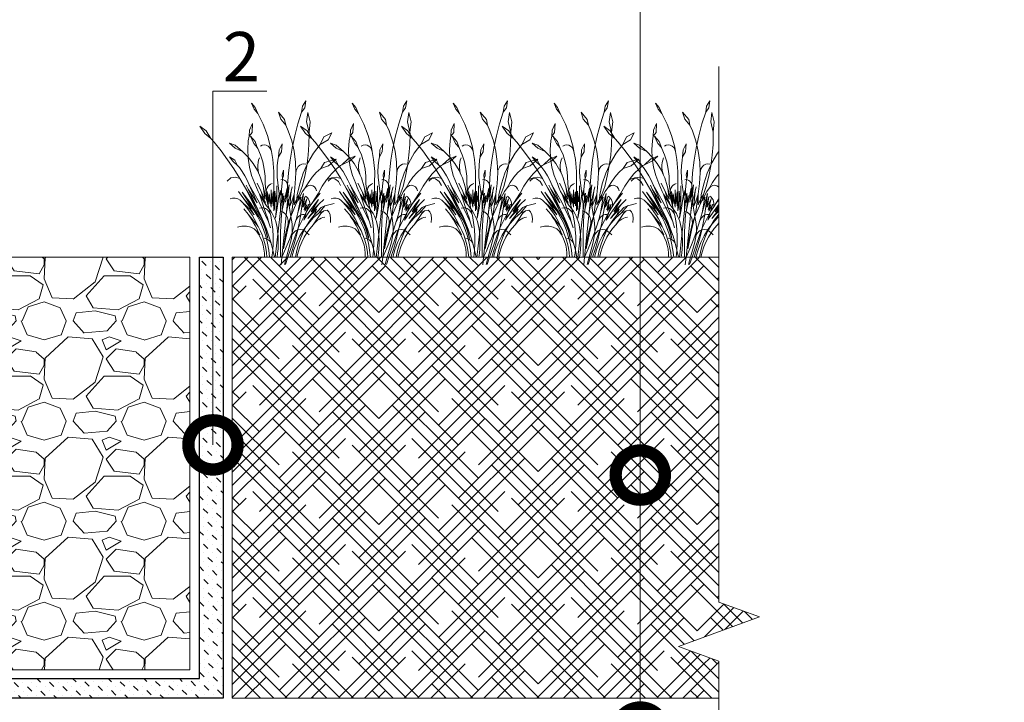
# Model space of a CAD drawing. Units: millimetres. Extents: x -42824 to 121759, y -27140 to 2974.
# Drawn here: x 84967 to 85467, y -20800 to -20454 of the extents above; entities that cross this region are included whole.
import ezdxf
from ezdxf import colors
from ezdxf.entities.mleader import LeaderData, LeaderLine
from ezdxf.math import Vec2, Vec3

# ---------------------------------------------------------------- set-up
doc = ezdxf.new("R2010")
doc.units = ezdxf.units.MM
doc.linetypes.add('штриховая 50', pattern=[1, 0.5, -0.5])
doc.layers.get('0').update_dxf_attribs({"lineweight": 30})
for name, color, linetype, lineweight in [('FP-XX-МАРКИ ПОМЕЩЕНИЙ', 250, 'Continuous', 25), ('TN-ГИДРОИЗОЛЯЦИЯ БИТУМАЯ нижняя', 173, 'Continuous', 15), ('TN-ПАРОИЗОЛЯЦИЯ', 94, 'Continuous', 15), ('TN_Промытый гравий', 34, 'Continuous', 15), ('Пластик', 114, 'Continuous', 25), ('Штрих Грунт насыпной', 7, 'Continuous', 15)]:
    doc.layers.add(name, color=color, linetype=linetype, lineweight=lineweight)
doc.layers.add('TN-АННОТАЦИИ', color=7, linetype='Continuous', lineweight=20, true_color=0x000000)
doc.layers.add('TN-АННОТАЦИИ @ 10', color=7, linetype='Continuous', lineweight=20, true_color=0x000000)
doc.layers.add('zelen', color=69, linetype='Continuous')
doc.styles.add('TN-Текст', font='isocpeur.ttf')

# ---------------------------------------------------------------- blocks, each defined once
blk = doc.blocks.new('кустарник 6')
at = {"layer": 'zelen', "lineweight": 0}
for p, q in [((-513, 2716), (-450, 2638)), ((-513, 2716), (-467, 2609)), ((-467, 2609), (-402, 2538)), ((-450, 2638), (-402, 2538)), ((388, 2663), (371, 2558)), ((425, 2633), (371, 2558)), ((446, 2761), (388, 2663)), ((446, 2761), (425, 2633)), ((-402, 2538), (-309, 2348)), ((-35, 2558), (3, 2435)), ((-35, 2558), (72, 2428)), ((3, 2435), (92, 2327)), ((305, 2351), (371, 2558)), ((482, 2551), (459, 2386)), ((482, 2551), (522, 2386)), ((-1425, 2314), (-1336, 2182)), ((-1425, 2314), (-1311, 2229)), ((-494, 2356), (-547, 2239)), ((-494, 2356), (-503, 2202)), ((-309, 2348), (-233, 2148)), ((72, 2428), (92, 2327)), ((92, 2327), (136, 2231)), ((249, 2140), (305, 2351)), ((459, 2386), (503, 2205)), ((522, 2386), (503, 2205)), ((-1336, 2182), (-1228, 2096)), ((-1311, 2229), (-1228, 2096)), ((-1228, 2096), (-1169, 2027)), ((-568, 2056), (-553, 2137)), ((-547, 2239), (-553, 2137)), ((-503, 2202), (-553, 2137)), ((-532, 2133), (-470, 2009)), ((-532, 2133), (-450, 2041)), ((-233, 2148), (-175, 1940)), ((136, 2231), (196, 2053)), ((203, 1926), (249, 2140)), ((500, 1987), (504, 2175)), ((504, 2175), (503, 2205)), ((697, 1988), (765, 2121)), ((765, 2121), (901, 2196)), ((901, 2196), (837, 2073)), ((-1169, 2027), (-1048, 1876)), ((-898, 2010), (-797, 1977)), ((-898, 2010), (-797, 1922)), ((-797, 1977), (-669, 1864)), ((-797, 1922), (-669, 1864)), ((-579, 1900), (-568, 2056)), ((-470, 2009), (-410, 1935)), ((-450, 2041), (-410, 1935)), ((-410, 1935), (-403, 1920)), ((-403, 1920), (-353, 1804)), ((-323, 1974), (-355, 1957)), ((-288, 1980), (-323, 1974)), ((-253, 1975), (-288, 1980)), ((-221, 1959), (-253, 1975)), ((-193, 1935), (-221, 1959)), ((-173, 1902), (-193, 1935)), ((-175, 1940), (-161, 1865)), ((27, 1999), (-26, 1897)), ((27, 1999), (16, 1857)), ((167, 1710), (203, 1926)), ((196, 2053), (240, 1869)), ((486, 1800), (500, 1987)), ((580, 1834), (697, 1988)), ((837, 2073), (697, 1988)), ((-1048, 1876), (-933, 1719)), ((-840, 1693), (-898, 1770)), ((-898, 1770), (-807, 1710)), ((-669, 1864), (-570, 1767)), ((-573, 1745), (-579, 1900)), ((-550, 1591), (-573, 1745)), ((-570, 1767), (-482, 1656)), ((-387, 1714), (-372, 1756)), ((-353, 1804), (-315, 1682)), ((-161, 1865), (-173, 1902)), ((-161, 1865), (-137, 1727)), ((-46, 1711), (-35, 1770)), ((-26, 1897), (-35, 1770)), ((16, 1857), (-35, 1770)), ((240, 1869), (265, 1680)), ((461, 1614), (486, 1800)), ((481, 1666), (580, 1834)), ((1079, 1632), (1193, 1737)), ((1193, 1737), (1315, 1780)), ((1315, 1780), (1225, 1698)), ((-933, 1719), (-823, 1558)), ((-757, 1620), (-840, 1693)), ((-807, 1710), (-757, 1620)), ((-726, 1581), (-757, 1620)), ((-676, 1510), (-726, 1581)), ((-510, 1442), (-550, 1591)), ((-482, 1656), (-409, 1532)), ((-403, 1625), (-397, 1670)), ((-403, 1579), (-403, 1625)), ((-397, 1534), (-403, 1579)), ((-397, 1670), (-387, 1714)), ((-315, 1682), (-289, 1556)), ((-137, 1727), (-118, 1510)), ((-61, 1511), (-57, 1611)), ((-57, 1611), (-46, 1711)), ((141, 1492), (167, 1710)), ((265, 1680), (272, 1490)), ((277, 1530), (291, 1568)), ((291, 1568), (312, 1600)), ((312, 1600), (341, 1625)), ((341, 1625), (374, 1642)), ((374, 1642), (409, 1648)), ((399, 1486), (481, 1666)), ((409, 1648), (445, 1644)), ((426, 1430), (461, 1614)), ((628, 1493), (708, 1567)), ((775, 1672), (708, 1567)), ((845, 1615), (708, 1567)), ((979, 1729), (775, 1672)), ((979, 1729), (845, 1615)), ((991, 1564), (896, 1470)), ((1054, 1616), (991, 1564)), ((1054, 1616), (1079, 1632)), ((1225, 1698), (1079, 1632)), ((-875, 1399), (-940, 1345)), ((-796, 1415), (-875, 1399)), ((-823, 1558), (-718, 1391)), ((-718, 1391), (-796, 1415)), ((-718, 1391), (-620, 1221)), ((-630, 1436), (-676, 1510)), ((-589, 1358), (-630, 1436)), ((-453, 1299), (-510, 1442)), ((-409, 1532), (-372, 1447)), ((-387, 1490), (-397, 1534)), ((-372, 1447), (-387, 1490)), ((-372, 1447), (-351, 1399)), ((-351, 1399), (-308, 1258)), ((-289, 1556), (-274, 1428)), ((-274, 1428), (-272, 1298)), ((-118, 1510), (-119, 1293)), ((-58, 1411), (-61, 1511)), ((-48, 1311), (-58, 1411)), ((53, 1534), (29, 1455)), ((29, 1455), (36, 1389)), ((34, 1369), (36, 1389)), ((53, 1439), (36, 1389)), ((53, 1534), (53, 1439)), ((125, 1272), (141, 1492)), ((272, 1490), (260, 1300)), ((272, 1490), (277, 1530)), ((337, 1296), (399, 1486)), ((381, 1248), (426, 1430)), ((492, 1320), (556, 1411)), ((556, 1411), (628, 1493)), ((896, 1470), (810, 1366)), ((810, 1366), (881, 1393)), ((881, 1393), (956, 1383)), ((-620, 1221), (-419, 825)), ((-620, 1221), (-400, 843)), ((-570, 1199), (-604, 1272)), ((-552, 1277), (-589, 1358)), ((-412, 961), (-552, 1277)), ((-552, 1277), (-376, 970)), ((-453, 1299), (-426, 1230)), ((-426, 1230), (-396, 1162)), ((-342, 1161), (-415, 1306)), ((-308, 1258), (-298, 1220)), ((-275, 1026), (-298, 1220)), ((-216, 912), (-298, 1220)), ((-252, 1134), (-272, 1298)), ((-248, 1197), (-237, 1226)), ((-237, 1226), (-220, 1252)), ((-220, 1252), (-200, 1274)), ((-200, 1274), (-175, 1290)), ((-175, 1290), (-149, 1299)), ((-119, 1293), (-119, 1009)), ((-66, 1117), (-66, 1260)), ((-48, 1311), (-22, 1117)), ((28, 1370), (5, 1368)), ((27, 1310), (14, 1191)), ((27, 1310), (34, 1369)), ((34, 1369), (28, 1370)), ((30, 830), (114, 1221)), ((51, 1366), (34, 1369)), ((73, 1356), (51, 1366)), ((92, 1341), (73, 1356)), ((114, 1221), (89, 973)), ((108, 1321), (92, 1341)), ((119, 1298), (108, 1321)), ((125, 1272), (119, 1298)), ((125, 1142), (154, 1279)), ((125, 1272), (125, 1142)), ((154, 1279), (131, 1043)), ((186, 1164), (206, 1244)), ((260, 1300), (245, 1160)), ((294, 1099), (337, 1296)), ((381, 1248), (330, 1105)), ((436, 1223), (389, 1158)), ((436, 1223), (492, 1320)), ((436, 1223), (463, 1250)), ((463, 1250), (496, 1266)), ((496, 1266), (532, 1270)), ((532, 1270), (567, 1261)), ((567, 1261), (598, 1240)), ((598, 1240), (622, 1209)), ((734, 1253), (667, 1132)), ((810, 1366), (734, 1253)), ((956, 1383), (1019, 1337)), ((1019, 1337), (1059, 1265)), ((-844, 1045), (-888, 1032)), ((-798, 1045), (-844, 1045)), ((-753, 1032), (-798, 1045)), ((-650, 1032), (-740, 1161)), ((-465, 822), (-674, 1150)), ((-674, 1150), (-537, 969)), ((-400, 843), (-570, 1199)), ((-570, 1199), (-412, 961)), ((-396, 1162), (-372, 1114)), ((-252, 757), (-372, 1114)), ((-372, 1114), (-362, 1096)), ((-372, 1114), (-266, 966)), ((-362, 1096), (-326, 1032)), ((-312, 1060), (-342, 1161)), ((-342, 1161), (-275, 1026)), ((-266, 966), (-312, 1060)), ((-253, 1166), (-248, 1197)), ((-252, 1134), (-253, 1166)), ((-232, 970), (-252, 1134)), ((-216, 912), (-234, 1161)), ((-234, 1161), (-201, 950)), ((-201, 950), (-201, 1116)), ((-201, 1116), (-168, 882)), ((-168, 882), (-168, 1191)), ((-168, 1191), (-153, 942)), ((-153, 942), (-132, 1154)), ((-132, 1154), (-132, 905)), ((-99, 844), (-99, 1164)), ((-99, 1164), (-81, 976)), ((-81, 976), (-66, 1117)), ((-66, 1117), (-66, 939)), ((-57, 865), (-22, 1117)), ((-22, 1117), (-15, 1060)), ((-15, 1060), (1, 1178)), ((-15, 1060), (-9, 1019)), ((1, 1178), (3, 1097)), ((14, 1191), (3, 1097)), ((3, 1097), (15, 1164)), ((22, 1036), (15, 1164)), ((22, 1036), (40, 1129)), ((40, 1129), (24, 963)), ((24, 963), (60, 1087)), ((60, 1087), (30, 830)), ((89, 973), (125, 1142)), ((131, 1043), (107, 795)), ((125, 1142), (125, 1083)), ((131, 1043), (125, 1083)), ((141, 976), (131, 1043)), ((151, 1027), (186, 1164)), ((186, 1164), (161, 904)), ((191, 973), (239, 1114)), ((239, 1114), (191, 759)), ((245, 1160), (239, 1114)), ((239, 1114), (239, 927)), ((287, 1031), (330, 1105)), ((287, 1031), (294, 1099)), ((389, 1158), (306, 1003)), ((306, 784), (404, 1123)), ((330, 1105), (306, 1003)), ((306, 1003), (356, 1063)), ((356, 1063), (306, 784)), ((404, 1123), (369, 852)), ((369, 852), (427, 1068)), ((427, 1068), (397, 881)), ((465, 1061), (442, 1079)), ((485, 1039), (465, 1061)), ((667, 1132), (550, 951)), ((550, 951), (696, 1132)), ((622, 1209), (636, 1172)), ((-713, 1007), (-753, 1032)), ((-679, 972), (-713, 1007)), ((-679, 972), (-630, 918)), ((-679, 972), (-645, 945)), ((-650, 1032), (-465, 822)), ((-650, 1032), (-538, 871)), ((-645, 945), (-612, 916)), ((-630, 918), (-584, 862)), ((-612, 916), (-580, 885)), ((-580, 885), (-550, 854)), ((-538, 871), (-465, 750)), ((-537, 969), (-348, 669)), ((-376, 970), (-211, 624)), ((-338, 872), (-374, 864)), ((-301, 870), (-338, 872)), ((-326, 1032), (-287, 970)), ((-265, 858), (-301, 870)), ((-287, 970), (-245, 910)), ((-245, 910), (-201, 853)), ((-216, 912), (-201, 853)), ((-132, 905), (-119, 1009)), ((-119, 1009), (-99, 844)), ((-119, 1009), (-119, 817)), ((-66, 939), (-92, 691)), ((-9, 1019), (-4, 978)), ((-7, 770), (22, 1036)), ((-4, 978), (-1, 936)), ((-1, 936), (0, 895)), ((0, 895), (-1, 853)), ((107, 795), (141, 976)), ((141, 976), (151, 1027)), ((181, 717), (141, 976)), ((161, 904), (191, 973)), ((278, 950), (181, 717)), ((239, 927), (287, 1031)), ((287, 1031), (278, 950)), ((306, 1003), (278, 951)), ((278, 951), (278, 950)), ((397, 881), (465, 1029)), ((465, 1029), (415, 835)), ((415, 835), (461, 929)), ((429, 816), (497, 935)), ((461, 929), (429, 816)), ((497, 935), (457, 808)), ((512, 892), (457, 808)), ((675, 935), (481, 685)), ((500, 1014), (485, 1039)), ((511, 985), (500, 1014)), ((517, 954), (511, 985)), ((550, 951), (512, 892)), ((512, 892), (517, 923)), ((517, 923), (517, 954)), ((671, 1019), (540, 803)), ((540, 803), (675, 935)), ((547, 862), (608, 942)), ((717, 875), (593, 745)), ((608, 942), (671, 1019)), ((780, 909), (672, 778)), ((675, 935), (761, 1019)), ((717, 875), (780, 909)), ((780, 909), (943, 951)), ((-571, 759), (-649, 855)), ((-584, 862), (-541, 803)), ((-571, 759), (-538, 710)), ((-571, 759), (-396, 544)), ((-550, 854), (-520, 820)), ((-541, 803), (-501, 741)), ((-538, 710), (-506, 661)), ((-520, 820), (-492, 786)), ((-501, 741), (-463, 677)), ((-492, 786), (-465, 750)), ((-465, 822), (-403, 716)), ((-419, 825), (-366, 741)), ((-403, 716), (-348, 606)), ((-400, 843), (-345, 729)), ((-366, 741), (-320, 651)), ((-345, 729), (-293, 613)), ((-233, 837), (-265, 858)), ((-252, 757), (-242, 732)), ((-242, 732), (-225, 679)), ((-206, 809), (-233, 837)), ((-186, 774), (-206, 809)), ((-201, 853), (-172, 813)), ((-201, 853), (-173, 734)), ((-173, 734), (-186, 774)), ((-173, 734), (-152, 613)), ((-172, 813), (-146, 770)), ((-146, 770), (-123, 724)), ((-123, 724), (-103, 677)), ((-7, 770), (-93, -2)), ((-92, 691), (-57, 865)), ((-3, 811), (-7, 770)), ((-1, 853), (-3, 811)), ((0, 450), (14, 757)), ((46, 794), (9, 811)), ((30, 830), (14, 757)), ((107, 795), (24, 0)), ((79, 768), (46, 794)), ((106, 734), (79, 768)), ((125, 694), (106, 734)), ((123, 476), (181, 717)), ((181, 717), (153, 639)), ((181, 717), (191, 759)), ((181, 717), (194, 654)), ((274, 668), (306, 784)), ((292, 690), (312, 713)), ((457, 808), (296, 489)), ((312, 713), (335, 732)), ((350, 728), (328, 604)), ((335, 732), (362, 746)), ((369, 852), (350, 728)), ((362, 746), (389, 754)), ((389, 754), (418, 757)), ((457, 808), (408, 652)), ((408, 652), (434, 696)), ((434, 696), (489, 780)), ((481, 685), (633, 849)), ((489, 780), (547, 862)), ((593, 745), (523, 653)), ((672, 778), (577, 693)), ((577, 574), (712, 773)), ((633, 849), (593, 745)), ((672, 778), (761, 822)), ((761, 822), (712, 773)), ((715, 688), (748, 701)), ((748, 701), (781, 710)), ((761, 822), (823, 828)), ((823, 828), (852, 802)), ((852, 802), (874, 751)), ((874, 751), (883, 684)), ((-682, 551), (-758, 534)), ((-602, 551), (-682, 551)), ((-526, 534), (-602, 551)), ((-465, 503), (-526, 534)), ((-506, 661), (-475, 610)), ((-475, 610), (-446, 558)), ((-463, 677), (-428, 611)), ((-446, 558), (-418, 505)), ((-428, 611), (-396, 544)), ((-396, 544), (-359, 472)), ((-348, 669), (-314, 601)), ((-348, 606), (-300, 491)), ((-320, 651), (-282, 557)), ((-314, 601), (-285, 531)), ((-293, 613), (-247, 495)), ((-285, 531), (-260, 458)), ((-282, 557), (-252, 460)), ((-225, 679), (-211, 624)), ((-211, 624), (-178, 518)), ((-152, 613), (-138, 491)), ((-103, 677), (-86, 629)), ((-86, 629), (-72, 579)), ((-72, 579), (-62, 528)), ((-62, 528), (-51, 453)), ((128, 560), (107, 479)), ((135, 650), (125, 694)), ((153, 639), (128, 560)), ((128, 560), (136, 604)), ((136, 604), (135, 650)), ((194, 654), (203, 589)), ((202, 440), (239, 554)), ((203, 589), (207, 524)), ((207, 524), (207, 459)), ((274, 668), (239, 554)), ((264, 633), (275, 663)), ((275, 663), (292, 690)), ((328, 604), (303, 485)), ((460, 555), (405, 452)), ((490, 597), (411, 492)), ((523, 653), (460, 555)), ((577, 693), (490, 597)), ((577, 574), (519, 505)), ((577, 574), (601, 603)), ((601, 603), (626, 629)), ((626, 629), (654, 652)), ((654, 652), (684, 672)), ((684, 672), (715, 688)), ((883, 684), (879, 614)), ((-425, 461), (-465, 503)), ((-368, 397), (-425, 461)), ((-425, 461), (-386, 405)), ((-418, 505), (-392, 451)), ((-392, 451), (-368, 397)), ((-386, 405), (-353, 344)), ((-359, 472), (-327, 398)), ((-327, 398), (-300, 322)), ((-300, 491), (-261, 372)), ((-261, 372), (-230, 250)), ((-226, 330), (-260, 458)), ((-252, 460), (-230, 359)), ((-247, 495), (-205, 374)), ((-230, 359), (-226, 330)), ((-205, 374), (-168, 251)), ((-138, 491), (-131, 368)), ((-131, 368), (-131, 245)), ((-51, 453), (-44, 378)), ((-44, 378), (-40, 302)), ((0, 450), (0, 0)), ((123, 476), (54, 148)), ((89, 398), (74, 315)), ((107, 479), (89, 398)), ((296, 489), (130, 0)), ((161, 328), (202, 440)), ((201, 394), (191, 329)), ((207, 459), (201, 394)), ((201, 394), (228, 434)), ((228, 434), (262, 465)), ((273, 359), (241, 238)), ((262, 465), (303, 485)), ((302, 481), (273, 359)), ((342, 378), (284, 258)), ((303, 485), (302, 481)), ((303, 485), (347, 491)), ((411, 492), (342, 378)), ((347, 491), (391, 483)), ((405, 452), (357, 345)), ((418, 352), (376, 268)), ((391, 483), (431, 463)), ((465, 430), (418, 352)), ((431, 463), (465, 430)), ((519, 505), (465, 430)), ((465, 430), (504, 394)), ((-353, 344), (-326, 280)), ((-326, 280), (-306, 212)), ((-306, 212), (-292, 142)), ((-300, 322), (-277, 243)), ((-263, 331), (-288, 336)), ((-277, 243), (-259, 163)), ((-239, 321), (-263, 331)), ((-217, 306), (-239, 321)), ((-230, 250), (-207, 126)), ((-197, 288), (-217, 306)), ((-180, 266), (-197, 288)), ((-167, 241), (-180, 266)), ((-136, 126), (-168, 251)), ((-158, 214), (-167, 241)), ((-131, 245), (-137, 122)), ((-40, 226), (-44, 150)), ((-40, 302), (-40, 226)), ((62, 232), (54, 148)), ((74, 315), (62, 232)), ((72, 108), (118, 217)), ((104, 0), (177, 266)), ((118, 217), (161, 328)), ((191, 329), (177, 266)), ((241, 238), (206, 118)), ((284, 258), (236, 131)), ((317, 233), (285, 118)), ((340, 182), (310, 92)), ((357, 345), (317, 233)), ((376, 268), (340, 182)), ((-292, 142), (-285, 71)), ((-285, 71), (-285, 0)), ((-285, 0), (-239, 0)), ((-259, 163), (-246, 82)), ((-246, 82), (-239, 0)), ((-239, 0), (-193, 0)), ((-207, 126), (-193, 0)), ((-193, 0), (-109, 0)), ((-137, 122), (-151, 0)), ((-136, 126), (-109, 0)), ((-109, 0), (-62, 0)), ((-51, 75), (-62, 0)), ((-62, 0), (0, 0)), ((-44, 150), (-51, 75)), ((0, 0), (24, 0)), ((10, -132), (24, 0)), ((24, 0), (72, 108)), ((24, 0), (104, 0)), ((69, -128), (104, 0)), ((87, -126), (130, 0)), ((104, 0), (130, 0)), ((130, 0), (261, 0)), ((206, 118), (167, 0)), ((236, 131), (200, 0)), ((285, 118), (261, 0)), ((261, 0), (287, 0)), ((310, 92), (287, 0))]:
    blk.add_line(p, q, dxfattribs=at)
blk = doc.blocks.new('*U479')
at = {"lineweight": 0}
blk.add_wipeout([(951, 66.8), (951, -2519), (744.9, -2594), (1157, -2744), (951, -2819), (951, -5188), (744.9, -5263), (1157, -5413), (951, -5488), (951, -8256.7), (0, -8256.7), (0, -5488), (206.1, -5413), (-206.1, -5263), (0, -5188), (0, -2819), (206.1, -2744), (-206.1, -2594), (0, -2519), (0, 66.8)], dxfattribs=at).dxf.layer = 'FP-XX-МАРКИ ПОМЕЩЕНИЙ'
at = {"linetype": 'Continuous'}
blk.add_lwpolyline([(0, -8207), (0, -5488), (0, -5488), (206.1, -5413), (-206.1, -5263), (0, -5188), (0, -5188), (0, -2819), (206.1, -2744), (-206.1, -2594), (0, -2519), (0, 200)], dxfattribs=at)
blk = doc.blocks.new('_DotSmall')
at = {"color": 0, "linetype": 'ByBlock', "const_width": 0.5}
blk.add_lwpolyline([(-0.0625, 0, 1), (0.0625, 0, 1)], format="xyb", close=True, dxfattribs=at)

msp = doc.modelspace()

# ---------------------------------------------------------------- hatches: boundary and pattern name
at = {"layer": 'TN-ГИДРОИЗОЛЯЦИЯ БИТУМАЯ нижняя', "transparency": 33554687}
h = msp.add_hatch(dxfattribs=at)
h.set_pattern_fill('MUDST', color=1, scale=0.5, angle=135.341)
h.set_pattern_definition([(135.3409803, (83427.3347, -103892.8348), (-6.74843363, 2.20494184), [3.175, -3.175, 0, -3.175, 0, -3.175])])
h.paths.add_polyline_path([(84896.71, -20798.22), (85070.71, -20798.22), (85070.71, -20574.34), (85058.71, -20574.34), (85058.71, -20788.22), (84896.71, -20788.22)])
at = {"layer": 'TN_Промытый гравий', "lineweight": 0}
h = msp.add_hatch(dxfattribs=at)
h.set_pattern_fill('GRAVEL', color=256, scale=2)
h.set_pattern_definition([(228.0127875, (180.1026, 9212.599), (-406.40000003, -457.19999997), [6.83443, -676.609673]), (184.969741, (175.5306, 9207.519), (609.59999976, 50.800002894), [11.728094, -1161.080978]), (132.510447, (163.8466, 9206.503), (508.00000021, -558.7999998), [8.26963, -818.694456]), (267.273689, (144.0346, 9193.803), (50.800000106, 1015.999999995), [10.68009, -1057.328749]), (292.8336542, (143.5266, 9183.135), (-254.00000002, 609.59999999), [10.472674, -1036.796155]), (357.273689, (147.5906, 9173.483), (-1015.999999995, 50.800000106), [10.68009, -1057.328749]), (37.6942405, (158.2586, 9172.975), (-660.39999997, -508.000000038), [14.123873, -1398.262306]), (72.2553284, (169.4346, 9181.611), (355.600000096, 1117.59999997), [13.33439, -1320.105132]), (121.4295656, (173.4986, 9194.311), (-406.40000006, 660.399999965), [10.71626, -1060.910914]), (175.2363583, (167.9106, 9203.455), (558.8, -50.80000009), [12.234266, -599.47874]), (222.3974378, (155.7186, 9204.471), (-609.59999998, -558.80000002), [15.821558, -1566.33545]), (138.814075, (194.3266, 9193.295), (-355.59999998, 304.80000002), [5.40009, -534.611316]), (171.4692344, (190.2626, 9196.851), (660.40000002, -101.599999885), [10.27364, -1017.09278]), (225, (180.103, 9198.375), (-7e-15, -50.8), [7.184187, -64.657862]), (203.1985905, (176.5466, 9204.471), (254, 101.6), [3.868826, -383.012447]), (291.80141, (172.991, 9202.947), (-50.8, 152.4), [5.471312, -268.09506]), (30.963757, (175.023, 9197.867), (152.4, 101.6), [8.886393, -287.325963]), (161.565051, (182.643, 9202.439), (101.6, -50.8), [6.425743, -154.217962]), (16.3895403, (143.5266, 9202.947), (508, 152.4), [9.00176, -891.176533]), (70.346176, (152.1626, 9205.487), (-203.20000002, -558.79999999), [7.55198, -747.644314]), (293.1985905, (182.6426, 9212.599), (-101.6, 254), [7.737602, -379.143672]), (343.6104597, (185.6906, 9205.487), (-508.00000001, 152.39999996), [9.00176, -891.176533]), (339.443955, (143.5266, 9171.451), (-254, 101.6), [8.680704, -425.354686]), (294.7751406, (151.6546, 9168.403), (-254.0000003, 558.79999986), [7.273442, -720.071868]), (66.8014095, (183.1506, 9161.799), (101.6, 254), [7.737602, -379.143672]), (17.3540246, (186.1986, 9168.911), (-660.39999999, -203.20000004), [8.515655, -843.04752]), (69.443955, (158.2586, 9161.799), (-101.6, -254), [4.340352, -429.695038]), (101.309932, (180.103, 9161.799), (-50.8, 203.2), [2.590292, -256.4399]), (165.963757, (179.595, 9164.339), (152.4, -50.8), [10.472674, -198.981092]), (186.009006, (169.4346, 9166.879), (508, 50.80000003), [9.70534, -960.827297]), (303.690068, (175.023, 9193.295), (-50.8, 101.6), [7.326478, -175.835527]), (353.1572266, (179.0866, 9187.199), (863.600000005, -101.599999955), [12.791135, -1266.32018]), (60.945396, (191.7866, 9185.675), (-203.2, -355.6), [5.230165, -517.787846]), (90, (194.327, 9190.247), (-50.8, 50.8), [3.048, -47.752]), (120.256437, (168.4186, 9168.403), (203.19999998, -355.60000001), [7.05734, -698.678815]), (48.0127875, (164.8626, 9174.499), (406.40000003, 457.19999997), [13.668858, -669.775244]), (0, (174.007, 9184.66), (50.8, 50.8), [13.208, -37.592]), (325.3048465, (187.2146, 9184.659), (508.00000019, -355.59999973), [8.03219, -795.186334]), (254.054604, (193.8186, 9180.087), (-50.8, -203.2), [7.396582, -362.433]), (207.6459754, (191.7866, 9172.975), (-965.200000035, -507.999999933), [12.042902, -1192.249288]), (175.4260787, (181.1186, 9167.387), (-660.4, 50.8), [12.74059, -1261.31693])])
h.paths.add_polyline_path([(84809.36, -20574.34), (85053.82, -20574.34), (85053.82, -20783.73), (84892.23, -20783.78), (84892.23, -20798.34), (84863.36, -20798.34), (84863.36, -20680.31), (84809.36, -20680.31)])
at = {"layer": 'Штрих Грунт насыпной', "transparency": 33554559}
h = msp.add_hatch(dxfattribs=at)
h.set_pattern_fill('HOUND', color=256, scale=3, angle=45, style=0)
h.set_pattern_definition([(45, (43.8044, 9274.9816), (10.10278814, 16.83798023), [76.2, -38.1]), (135, (43.8044, 9274.9816), (10.10278814, -16.83798023), [76.2, -38.1])])
h.paths.add_polyline_path([(85075.35, -20574.34), (85075.35, -20798.22), (85350.65, -20798.22), (85350.94, -20574.34)])

# ---------------------------------------------------------------- linework, layer by layer
at = {"lineweight": 20}
msp.add_lwpolyline([(85075.35, -20574.34), (85350.94, -20574.34), (85350.65, -20798.22), (85075.35, -20798.22)], close=True, dxfattribs=at)
at = {"layer": 'TN_Промытый гравий', "lineweight": 0}
msp.add_lwpolyline([(84809.36, -20574.34), (85053.82, -20574.34), (85053.82, -20783.73), (84892.23, -20783.78), (84892.23, -20798.34), (84863.36, -20798.34), (84863.36, -20680.31), (84809.36, -20680.31)], close=True, dxfattribs=at)
at = {"layer": 'Пластик', "color": 0, "lineweight": 30}
msp.add_lwpolyline([(84896.71, -20788.22), (85058.71, -20788.22), (85058.71, -20574.34), (85070.71, -20574.34), (85070.71, -20798.22), (84896.71, -20798.22)], close=True, dxfattribs=at)

# ---------------------------------------------------------------- block references
at = {"layer": 'TN-ПАРОИЗОЛЯЦИЯ', "linetype": 'штриховая 50', "ltscale": 10, "xscale": 0.02880000000004657, "yscale": 0.02880000000004657, "zscale": 0.02880000000004657}
for p in [(85099.83, -20574.34), (85151.02, -20574.34), (85202.21, -20574.34), (85253.4, -20574.34), (85304.93, -20574.34)]:
    msp.add_blockref('кустарник 6', p, dxfattribs=at)

# ---------------------------------------------------------------- leaders
at = {"layer": 'TN-АННОТАЦИИ @ 10'}
ml = msp.add_multileader_mtext('Standard', dxfattribs=at)
ml.set_content('\\A1; {\\C7;Грунт с зелеными насаждениями}', color=256, style='TN-Текст')
ml.set_leader_properties(color=256, linetype='ByLayer', lineweight=-1)
ml.set_arrow_properties(name='DOTSMALL')
ml.build(insert=Vec2(0, 0))
ml.multileader.update_dxf_attribs({"text_left_attachment_type": 6, "text_right_attachment_type": 6, "dogleg_length": 100, "arrow_head_size": 50, "scale": 10})
ctx = ml.context
ctx.base_point, ctx.scale, ctx.char_height, ctx.arrow_head_size, ctx.landing_gap_size, ctx.plane_origin = Vec3(84745.48, -19649.38), 10, 25, 50, 0, Vec3(87384.94, -21437.12)
ctx.left_attachment, ctx.right_attachment, ctx.text_align_type = 6, 6, 1
notes = []
notes.append((ctx, [(1, (1, 1, 0), (85282.41, -19649.38), (-1, 0), 8.18, [(1, [(85282.41, -20684.92)], 0, [])])]))
ctx.mtext.insert, ctx.mtext.alignment, ctx.mtext.line_spacing_style, ctx.mtext.flow_direction = Vec3(85009.86, -19616.88), 2, 2, 5
ml = msp.add_multileader_mtext('Standard', dxfattribs=at)
ml.set_content(' {\\C7;Дренажная мембрана PLANTER geo}', color=256, style='TN-Текст')
ml.set_leader_properties(color=256, linetype='ByLayer', lineweight=-1)
ml.set_arrow_properties(name='DOTSMALL')
ml.build(insert=Vec2(0, 0))
ml.multileader.update_dxf_attribs({"text_left_attachment_type": 6, "text_right_attachment_type": 6, "dogleg_length": 100, "arrow_head_size": 50, "scale": 10})
ctx = ml.context
ctx.base_point, ctx.scale, ctx.char_height, ctx.arrow_head_size, ctx.landing_gap_size, ctx.plane_origin = Vec3(84704.23, -19689.38), 10, 25, 50, 0, Vec3(87384.94, -21477.12)
ctx.left_attachment, ctx.right_attachment, ctx.text_align_type = 6, 6, 1
notes.append((ctx, [(1, (1, 1, 0), (85282.41, -19689.38), (-1, 0), 8.18, [(1, [(85282.41, -20815.41)], 0, [])])]))
ctx.mtext.insert, ctx.mtext.alignment, ctx.mtext.line_spacing_style, ctx.mtext.flow_direction = Vec3(84989.23, -19656.88), 2, 2, 5
ml = msp.add_multileader_mtext('Standard', dxfattribs=at)
ml.set_content(' {\\A1;\\C7;Геотекстильное полотно ТЕХНОНИКОЛЬ ГЕО Фундамент 300 г/м\\H0.7x;\\S2^ ;}', color=256, style='TN-Текст')
ml.set_leader_properties(color=256, linetype='ByLayer', lineweight=-1)
ml.set_arrow_properties(name='DOTSMALL')
ml.build(insert=Vec2(0, 0))
ml.multileader.update_dxf_attribs({"text_left_attachment_type": 6, "text_right_attachment_type": 6, "dogleg_length": 100, "arrow_head_size": 50, "scale": 10})
ctx = ml.context
ctx.base_point, ctx.scale, ctx.char_height, ctx.arrow_head_size, ctx.landing_gap_size, ctx.plane_origin = Vec3(84222.98, -19769.38), 10, 25, 50, 0, Vec3(87384.93, -21517.12)
ctx.left_attachment, ctx.right_attachment, ctx.text_align_type = 6, 6, 1
notes.append((ctx, [(1, (1, 1, 0), (85282.41, -19769.38), (-1, 0), 8.18, [(1, [(85282.41, -20888.22)], 0, [])])]))
ctx.mtext.insert, ctx.mtext.alignment, ctx.mtext.line_spacing_style, ctx.mtext.flow_direction = Vec3(84748.61, -19736.88), 2, 2, 5
ml = msp.add_multileader_mtext('Standard', dxfattribs=at)
ml.set_content(' Техноэласт ГРИН', color=256, style='TN-Текст')
ml.set_leader_properties(color=256, linetype='ByLayer', lineweight=-1)
ml.set_arrow_properties(name='DOTSMALL')
ml.build(insert=Vec2(0, 0))
ml.multileader.update_dxf_attribs({"text_left_attachment_type": 6, "text_right_attachment_type": 6, "dogleg_length": 100, "arrow_head_size": 50, "scale": 10})
ctx = ml.context
ctx.base_point, ctx.scale, ctx.char_height, ctx.arrow_head_size, ctx.landing_gap_size, ctx.plane_origin = Vec3(84986.73, -19809.38), 10, 25, 50, 0, Vec3(87384.93, -21557.12)
ctx.left_attachment, ctx.right_attachment, ctx.text_align_type = 6, 6, 1
notes.append((ctx, [(1, (1, 1, 0), (85282.41, -19809.38), (-1, 0), 8.18, [(1, [(85282.41, -20896.72)], 0, [])])]))
ctx.mtext.insert, ctx.mtext.alignment, ctx.mtext.line_spacing_style, ctx.mtext.flow_direction = Vec3(85130.48, -19779.38), 2, 2, 5
ml = msp.add_multileader_mtext('Standard', dxfattribs=at)
ml.set_content(' Техноэласт ФУНДАМЕНТ', color=256, style='TN-Текст')
ml.set_leader_properties(color=256, linetype='ByLayer', lineweight=-1)
ml.set_arrow_properties(name='DOTSMALL')
ml.build(insert=Vec2(0, 0))
ml.multileader.update_dxf_attribs({"text_left_attachment_type": 6, "text_right_attachment_type": 6, "dogleg_length": 100, "arrow_head_size": 50, "scale": 10})
ctx = ml.context
ctx.base_point, ctx.scale, ctx.char_height, ctx.arrow_head_size, ctx.landing_gap_size, ctx.plane_origin = Vec3(84874.23, -19849.38), 10, 25, 50, 0, Vec3(87384.93, -21597.12)
ctx.left_attachment, ctx.right_attachment, ctx.text_align_type = 6, 6, 1
notes.append((ctx, [(1, (1, 1, 0), (85282.41, -19849.38), (-1, 0), 8.18, [(1, [(85282.41, -20905.72)], 0, [])])]))
ctx.mtext.insert, ctx.mtext.alignment, ctx.mtext.line_spacing_style, ctx.mtext.flow_direction = Vec3(85074.23, -19819.38), 2, 2, 5
ml = msp.add_multileader_mtext('Standard', dxfattribs=at)
ml.set_content('{\\C7; Праймер ТЕХНОНИКОЛЬ №01}', color=256, style='TN-Текст')
ml.set_leader_properties(color=256, linetype='ByLayer', lineweight=-1)
ml.set_arrow_properties(name='DOTSMALL')
ml.build(insert=Vec2(0, 0))
ml.multileader.update_dxf_attribs({"text_left_attachment_type": 6, "text_right_attachment_type": 6, "dogleg_length": 100, "arrow_head_size": 50, "scale": 10})
ctx = ml.context
ctx.base_point, ctx.scale, ctx.char_height, ctx.arrow_head_size, ctx.landing_gap_size, ctx.plane_origin = Vec3(84821.73, -19889.38), 10, 25, 50, 0, Vec3(87384.93, -21637.12)
ctx.left_attachment, ctx.right_attachment, ctx.text_align_type = 6, 6, 1
notes.append((ctx, [(1, (1, 1, 0), (85282.41, -19889.38), (-1, 0), 8.18, [(1, [(85282.41, -20920.22)], 0, [])])]))
ctx.mtext.insert, ctx.mtext.alignment, ctx.mtext.line_spacing_style, ctx.mtext.flow_direction = Vec3(85047.98, -19856.88), 2, 2, 5
ml = msp.add_multileader_mtext('Standard', dxfattribs=at)
ml.set_content(' Армированная цементно-песчаная стяжка', color=256, style='TN-Текст')
ml.set_leader_properties(color=256, linetype='ByLayer', lineweight=-1)
ml.set_arrow_properties(name='DOTSMALL')
ml.build(insert=Vec2(0, 0))
ml.multileader.update_dxf_attribs({"text_left_attachment_type": 6, "text_right_attachment_type": 6, "dogleg_length": 100, "arrow_head_size": 50, "scale": 10})
ctx = ml.context
ctx.base_point, ctx.scale, ctx.char_height, ctx.arrow_head_size, ctx.landing_gap_size, ctx.plane_origin = Vec3(84584.23, -19929.38), 10, 25, 50, 0, Vec3(87384.93, -21677.12)
ctx.left_attachment, ctx.right_attachment, ctx.text_align_type = 6, 6, 1
notes.append((ctx, [(1, (1, 1, 0), (85282.41, -19929.38), (-1, 0), 8.18, [(1, [(85282.41, -20937.22)], 0, [])])]))
ctx.mtext.insert, ctx.mtext.alignment, ctx.mtext.line_spacing_style, ctx.mtext.flow_direction = Vec3(84929.23, -19896.88), 2, 2, 5
ml = msp.add_multileader_mtext('Standard', dxfattribs=at)
ml.set_content(' Керамзитобетон', color=256, style='TN-Текст')
ml.set_leader_properties(color=256, linetype='ByLayer', lineweight=-1)
ml.set_arrow_properties(name='DOTSMALL')
ml.build(insert=Vec2(0, 0))
ml.multileader.update_dxf_attribs({"text_left_attachment_type": 6, "text_right_attachment_type": 6, "dogleg_length": 100, "arrow_head_size": 50, "scale": 10})
ctx = ml.context
ctx.base_point, ctx.scale, ctx.char_height, ctx.arrow_head_size, ctx.landing_gap_size, ctx.plane_origin = Vec3(85000.48, -19969.38), 10, 25, 50, 0, Vec3(87384.93, -21717.12)
ctx.left_attachment, ctx.right_attachment, ctx.text_align_type = 6, 6, 1
notes.append((ctx, [(1, (1, 1, 0), (85282.41, -19969.38), (-1, 0), 8.18, [(1, [(85282.41, -20986.22)], 0, [])])]))
ctx.mtext.insert, ctx.mtext.alignment, ctx.mtext.line_spacing_style, ctx.mtext.flow_direction = Vec3(85137.36, -19936.88), 2, 2, 5
ml = msp.add_multileader_mtext('Standard', dxfattribs=at)
ml.set_content(' XPS ТЕХНОНИКОЛЬ CARBON PROF', color=256, style='TN-Текст')
ml.set_leader_properties(color=256, linetype='ByLayer', lineweight=-1)
ml.set_arrow_properties(name='DOTSMALL')
ml.build(insert=Vec2(0, 0))
ml.multileader.update_dxf_attribs({"text_left_attachment_type": 6, "text_right_attachment_type": 6, "dogleg_length": 100, "arrow_head_size": 50, "scale": 10})
ctx = ml.context
ctx.base_point, ctx.scale, ctx.char_height, ctx.arrow_head_size, ctx.landing_gap_size, ctx.plane_origin = Vec3(84736.73, -20009.38), 10, 25, 50, 0, Vec3(87384.93, -21757.12)
ctx.left_attachment, ctx.right_attachment, ctx.text_align_type = 6, 6, 1
notes.append((ctx, [(1, (1, 1, 0), (85282.41, -20009.38), (-1, 0), 8.18, [(1, [(85282.41, -21062.22)], 0, [])])]))
ctx.mtext.insert, ctx.mtext.alignment, ctx.mtext.line_spacing_style, ctx.mtext.flow_direction = Vec3(85005.48, -19979.38), 2, 2, 5
ml = msp.add_multileader_mtext('Standard', dxfattribs=at)
ml.set_content(' ТЕХНОБАРЬЕР', color=256, style='TN-Текст')
ml.set_leader_properties(color=256, linetype='ByLayer', lineweight=-1)
ml.set_arrow_properties(name='DOTSMALL')
ml.build(insert=Vec2(0, 0))
ml.multileader.update_dxf_attribs({"text_left_attachment_type": 6, "text_right_attachment_type": 6, "dogleg_length": 100, "arrow_head_size": 50, "scale": 10})
ctx = ml.context
ctx.base_point, ctx.scale, ctx.char_height, ctx.arrow_head_size, ctx.landing_gap_size, ctx.plane_origin = Vec3(85041.73, -20049.38), 10, 25, 50, 0, Vec3(87384.93, -21797.12)
ctx.left_attachment, ctx.right_attachment, ctx.text_align_type = 6, 6, 1
notes.append((ctx, [(1, (1, 1, 0), (85282.41, -20049.38), (-1, 0), 8.18, [(1, [(85282.41, -21111.72)], 0, [])])]))
ctx.mtext.insert, ctx.mtext.alignment, ctx.mtext.line_spacing_style, ctx.mtext.flow_direction = Vec3(85157.98, -20019.38), 2, 2, 5
ml = msp.add_multileader_mtext('Standard', dxfattribs=at)
ml.set_content(' {\\C7;Железобетонное основание}', color=256, style='TN-Текст')
ml.set_leader_properties(color=256, linetype='ByLayer', lineweight=-1)
ml.set_arrow_properties(name='DOTSMALL')
ml.build(insert=Vec2(0, 0))
ml.multileader.update_dxf_attribs({"text_left_attachment_type": 6, "text_right_attachment_type": 6, "dogleg_length": 100, "arrow_head_size": 50, "scale": 10})
ctx = ml.context
ctx.base_point, ctx.scale, ctx.char_height, ctx.arrow_head_size, ctx.landing_gap_size, ctx.plane_origin = Vec3(84832.98, -20089.38), 10, 25, 50, 0, Vec3(87384.93, -21797.12)
ctx.left_attachment, ctx.right_attachment, ctx.text_align_type = 6, 6, 1
notes.append((ctx, [(1, (1, 1, 0), (85282.41, -20089.38), (-1, 0), 8.18, [(1, [(85282.41, -21227.22)], 0, [])])]))
ctx.mtext.insert, ctx.mtext.alignment, ctx.mtext.line_spacing_style, ctx.mtext.flow_direction = Vec3(85053.61, -20059.38), 2, 2, 5
ml = msp.add_multileader_mtext('Standard', dxfattribs=at)
ml.set_content(' Эмульсия битумная дорожная ТЕХНОНИКОЛЬ', color=256, style='TN-Текст')
ml.set_leader_properties(color=256, linetype='ByLayer', lineweight=-1)
ml.set_arrow_properties(name='DOTSMALL')
ml.build(insert=Vec2(0, 0))
ml.multileader.update_dxf_attribs({"text_left_attachment_type": 6, "text_right_attachment_type": 6, "dogleg_length": 100, "arrow_head_size": 50, "scale": 10})
ctx = ml.context
ctx.base_point, ctx.scale, ctx.char_height, ctx.arrow_head_size, ctx.landing_gap_size, ctx.plane_origin = Vec3(84386.21, -20264.06), 10, 25, 50, 0, Vec3(82275.51, -21757.12)
ctx.left_attachment, ctx.right_attachment, ctx.text_align_type = 6, 6, 1
notes.append((ctx, [(1, (1, 1, 0), (84378.03, -20264.06), (1, 0), 8.18, [(1, [(84378.03, -20688.27)], 0, [])])]))
ctx.mtext.insert, ctx.mtext.alignment, ctx.mtext.line_spacing_style, ctx.mtext.flow_direction = Vec3(84744.96, -20231.56), 2, 2, 5
ml = msp.add_multileader_mtext('Standard', dxfattribs=at)
ml.set_content('2', color=256, style='TN-Текст')
ml.set_leader_properties(color=256, linetype='ByLayer', lineweight=-1)
ml.set_arrow_properties(name='DOTSMALL')
ml.build(insert=Vec2(0, 0))
ml.multileader.update_dxf_attribs({"text_left_attachment_type": 6, "text_right_attachment_type": 6, "dogleg_length": 100, "arrow_head_size": 50, "scale": 10})
ctx = ml.context
ctx.base_point, ctx.scale, ctx.char_height, ctx.arrow_head_size, ctx.landing_gap_size, ctx.plane_origin = Vec3(85073.71, -20489.95), 10, 25, 50, 0, Vec3(82984.63, -21438.95)
ctx.left_attachment, ctx.right_attachment, ctx.text_align_type = 6, 6, 1
notes.append((ctx, [(1, (1, 1, 0), (85065.53, -20489.95), (1, 0), 8.18, [(1, [(85065.53, -20669.58)], 0, [])])]))
ctx.mtext.insert, ctx.mtext.alignment, ctx.mtext.line_spacing_style, ctx.mtext.flow_direction = Vec3(85079.96, -20459.95), 2, 2, 5
for ctx, leaders in notes:
    for number, flags, end, landing, length, lines in leaders:
        leader = LeaderData()
        leader.index, (leader.has_last_leader_line, leader.has_dogleg_vector, leader.attachment_direction) = number, flags
        leader.last_leader_point, leader.dogleg_vector, leader.dogleg_length = Vec3(end), Vec3(landing), length
        for number, points, colour, breaks in lines:
            line = LeaderLine()
            line.index, line.vertices, line.color, line.breaks = number, Vec3.list(points), colors.encode_raw_color(colour), breaks
            leader.lines.append(line)
        ctx.leaders.append(leader)

# ---------------------------------------------------------------- next in the draw order: block references
at = {"layer": 'TN-АННОТАЦИИ', "xscale": -0.1, "yscale": 0.1, "zscale": 0.1, "rotation": 180}
msp.add_blockref('*U479', (85322.36, -21298.22), dxfattribs=at)

# ---------------------------------------------------------------- next in the draw order: leaders
at = {"layer": 'TN-АННОТАЦИИ @ 10'}
ml = msp.add_multileader_mtext('Standard', dxfattribs=at)
ml.set_content('{\\T0.9; Защитная ж/б плита В25 армированная сеткой}', color=256, style='TN-Текст')
ml.set_leader_properties(color=256, linetype='ByLayer', lineweight=-1)
ml.set_arrow_properties(name='DOTSMALL')
ml.build(insert=Vec2(0, 0))
ml.multileader.update_dxf_attribs({"text_left_attachment_type": 6, "text_right_attachment_type": 6, "dogleg_length": 100, "arrow_head_size": 50, "scale": 10})
ctx = ml.context
ctx.base_point, ctx.scale, ctx.char_height, ctx.arrow_head_size, ctx.landing_gap_size, ctx.plane_origin = Vec3(84574.42, -19729.38), 10, 25, 50, 0, Vec3(87384.93, -21517.12)
ctx.left_attachment, ctx.right_attachment, ctx.text_align_type = 6, 6, 1
notes = []
notes.append((ctx, [(1, (1, 1, 0), (85282.41, -19729.38), (-1, 0), 8.18, [(1, [(85282.41, -20857.22)], 0, [])])]))
ctx.mtext.insert, ctx.mtext.alignment, ctx.mtext.line_spacing_style, ctx.mtext.flow_direction = Vec3(84924.33, -19696.88), 2, 2, 5
ml = msp.add_multileader_mtext('Standard', dxfattribs=at)
ml.set_content('\\pxi-2,l3,r3.08555; Асфальтобетон на вяжущем дорожном полимерном-битумном (ВДПБ) ТехноНИКОЛЬ', color=256, style='TN-Текст')
ml.set_leader_properties(color=256, linetype='ByLayer', lineweight=-1)
ml.set_arrow_properties(name='DOTSMALL')
ml.build(insert=Vec2(0, 0))
ml.multileader.update_dxf_attribs({"text_left_attachment_type": 6, "text_right_attachment_type": 6, "dogleg_length": 100, "arrow_head_size": 50, "scale": 10})
ctx = ml.context
ctx.base_point, ctx.scale, ctx.char_height, ctx.arrow_head_size, ctx.landing_gap_size, ctx.plane_origin = Vec3(84386.21, -20184.06), 10, 25, 50, 0, Vec3(82275.51, -21717.12)
ctx.left_attachment, ctx.right_attachment, ctx.text_align_type = 6, 6, 1
notes.append((ctx, [(1, (1, 1, 0), (84378.03, -20184.06), (1, 0), 8.18, [(1, [(84378.03, -20655.29)], 0, [])])]))
ctx.mtext.insert, ctx.mtext.width, ctx.mtext.alignment, ctx.mtext.line_spacing_style, ctx.mtext.flow_direction = Vec3(84728.71, -20151.56), 957.6337, 2, 2, 5
ml = msp.add_multileader_mtext('Standard', dxfattribs=at)
ml.set_content(' Геотекстиль иглопробивной термофиксированный ТЕХНОНИКОЛЬ ГЕО 300', color=256, style='TN-Текст')
ml.set_leader_properties(color=256, linetype='ByLayer', lineweight=-1)
ml.set_arrow_properties(name='DOTSMALL')
ml.build(insert=Vec2(0, 0))
ml.multileader.update_dxf_attribs({"text_left_attachment_type": 6, "text_right_attachment_type": 6, "dogleg_length": 100, "arrow_head_size": 50, "scale": 10})
ctx = ml.context
ctx.base_point, ctx.scale, ctx.char_height, ctx.arrow_head_size, ctx.landing_gap_size, ctx.plane_origin = Vec3(82126.4, -20277.63), 10, 25, 50, 0, Vec3(80015.7, -21655.03)
ctx.left_attachment, ctx.right_attachment = 6, 6
notes.append((ctx, [(1, (1, 1, 0), (82118.22, -20277.63), (1, 0), 8.18, [(1, [(82118.22, -20619.84)], 0, [])])]))
ctx.mtext.insert, ctx.mtext.width, ctx.mtext.line_spacing_style, ctx.mtext.flow_direction = Vec3(82126.4, -20245.13), 730.0447, 2, 5
for ctx, leaders in notes:
    for number, flags, end, landing, length, lines in leaders:
        leader = LeaderData()
        leader.index, (leader.has_last_leader_line, leader.has_dogleg_vector, leader.attachment_direction) = number, flags
        leader.last_leader_point, leader.dogleg_vector, leader.dogleg_length = Vec3(end), Vec3(landing), length
        for number, points, colour, breaks in lines:
            line = LeaderLine()
            line.index, line.vertices, line.color, line.breaks = number, Vec3.list(points), colors.encode_raw_color(colour), breaks
            leader.lines.append(line)
        ctx.leaders.append(leader)

doc.saveas('drawing.dxf')
